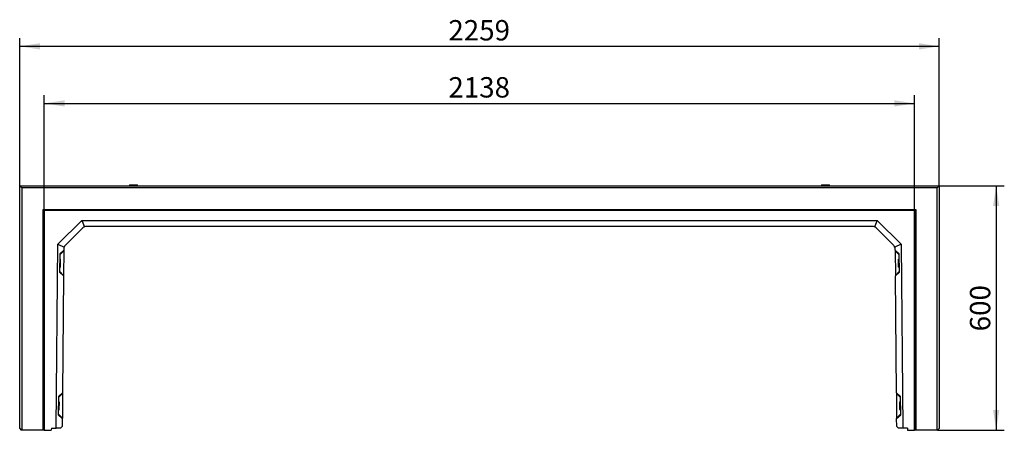
# Model space of a CAD drawing. Units: millimetres. Extents: x 300 to 11805, y 100 to 8300.
# Drawn here: x 3791 to 6210, y 2618 to 3626 of the extents above; entities that cross this region are included whole.
import ezdxf

# ---------------------------------------------------------------- set-up
doc = ezdxf.new("R2010")
doc.units = ezdxf.units.MM
doc.header["$LTSCALE"] = 20
doc.layers.get('0').update_dxf_attribs({"color": 1})
doc.layers.add('376083', color=7, linetype='Continuous')
doc.layers.add('DIMENSION', color=3, linetype='Continuous')
doc.styles.add('SLDTEXTSTYLE1', font='TXT', dxfattribs={"width": 0.605})
doc.dimstyles.new('SLDDIMSTYLE0', dxfattribs={"dimtxt": 50, "dimasz": 50, "dimexe": 0, "dimexo": 0.0625, "dimgap": 12.5, "dimtad": 1, "dimrnd": 1e-09, "dimzin": 12, "dimdsep": 46, "dimtxsty": 'SLDTEXTSTYLE1', "dimsah": 1, "dimcen": 0.09, "dimadec": 0, "dimazin": 3, "dimtfac": 1, "dimtofl": 0, "dimtmove": 0, "dimatfit": 3, "dimfxl": 0, "dimfrac": 2, "dimtolj": 1, "dimtzin": 12, "dimarcsym": 0})

# ---------------------------------------------------------------- blocks, each defined once
blk = doc.blocks.new('1057653-M_005__D_1')
at = {"layer": 'DIMENSION'}
for p, q in [((3851.3, 3157.3), (3851.3, 3440.3)), ((5989.3, 3157.3), (5989.3, 3440.3)), ((3851.3, 3420.3), (5989.3, 3420.3))]:
    blk.add_line(p, q, dxfattribs=at)
for points in [[(3851.3, 3420.3), (3901.3, 3412.6), (3901.3, 3427.9)], [(5989.3, 3420.3), (5939.3, 3427.9), (5939.3, 3412.6)]]:
    blk.add_solid(points, dxfattribs=at)
at = {"layer": 'DIMENSION', "insert": (4843.9, 3484.7), "char_height": 50, "attachment_point": 1, "style": 'SLDTEXTSTYLE1'}
blk.add_mtext('2138', dxfattribs=at)
blk = doc.blocks.new('1057653-M_005__D_2')
at = {"layer": 'DIMENSION'}
for p, q in [((3790.8, 3218.3), (3790.8, 3580.3)), ((6049.8, 3218.3), (6049.8, 3580.3)), ((3790.8, 3560.3), (6049.8, 3560.3))]:
    blk.add_line(p, q, dxfattribs=at)
for points in [[(3790.8, 3560.3), (3840.8, 3552.6), (3840.8, 3567.9)], [(6049.8, 3560.3), (5999.8, 3567.9), (5999.8, 3552.6)]]:
    blk.add_solid(points, dxfattribs=at)
at = {"layer": 'DIMENSION', "insert": (4843.9, 3624.7), "char_height": 50, "attachment_point": 1, "style": 'SLDTEXTSTYLE1'}
blk.add_mtext('2259', dxfattribs=at)
blk = doc.blocks.new('1057653-M_005__D_3')
at = {"layer": 'DIMENSION'}
for p, q in [((6049.8, 3218.3), (6209.6, 3218.3)), ((6189.6, 3218.3), (6189.6, 2618.3)), ((6045.8, 2618.3), (6209.6, 2618.3))]:
    blk.add_line(p, q, dxfattribs=at)
for points in [[(6189.6, 3218.3), (6181.9, 3168.3), (6197.3, 3168.3)], [(6189.6, 2618.3), (6197.3, 2668.3), (6181.9, 2668.3)]]:
    blk.add_solid(points, dxfattribs=at)
at = {"layer": 'DIMENSION', "insert": (6125.1, 2861), "char_height": 50, "attachment_point": 1, "rotation": 90, "style": 'SLDTEXTSTYLE1'}
blk.add_mtext('600', dxfattribs=at)
blk = doc.blocks.new('1057653-M_005_Top_view')
for p, q in [((-1129.5, 5), (-1124.5, 0)), ((-1129.5, -591), (-1129.5, 5)), ((-1129.5, 5), (1129.5, 5)), ((-1124.5, 0), (-1124.5, -595)), ((1124.5, 0), (-1124.5, 0)), ((-860, 6.5), (-860, 5)), ((-860, 6.5), (-840, 6.5)), ((-859.5, 7), (-840.5, 7)), ((-840, 5), (-840, 6.5)), ((840, 6.5), (840, 5)), ((840, 6.5), (860, 6.5)), ((840.5, 7), (859.5, 7)), ((860, 5), (860, 6.5)), ((1129.5, 5), (1124.5, 0)), ((1129.5, 5), (1129.5, -591)), ((1124.5, -595), (1124.5, 0)), ((-1072, -595), (-1072, -53)), ((-1072, -53), (-1069.9, -55.1)), ((-1072, -53), (1072, -53)), ((-1069.9, -55.1), (-1069.9, -595)), ((1069.9, -55.1), (-1069.9, -55.1)), ((-1069, -56), (-1069.9, -55.1)), ((1069, -56), (-1069, -56)), ((-1069, -56), (-1069, -595)), ((1069, -56), (1069.9, -55.1)), ((1069, -595), (1069, -56)), ((1072, -53), (1069.9, -55.1)), ((1069.9, -595), (1069.9, -55.1)), ((1072, -53), (1072, -595)), ((-1036, -138.7), (-976.8, -80)), ((-976.8, -80), (-970.3, -95.9)), ((-976.8, -80), (976.8, -80)), ((965.7, -95), (-965.7, -95)), ((976.8, -80), (970.3, -95.9)), ((976.8, -80), (1036, -138.7)), ((-974.1, -98.5), (-1017.6, -141.5)), ((1017.6, -141.5), (974.1, -98.5)), ((-1040, -590), (-1036, -138.7)), ((-1036, -138.7), (-1020.2, -145.4)), ((1036, -138.7), (1020.2, -145.4)), ((1036, -138.7), (1040, -590)), ((-1031.2, -162.3), (-1031.6, -206.8)), ((-1021.1, -153), (-1031.2, -162.3)), ((-1031.2, -164.9), (-1021.2, -155.1)), ((-1021.2, -155.1), (-1021.7, -215)), ((-1021.1, -153), (-1021.2, -155.1)), ((-1021.1, -149.9), (-1021.1, -153)), ((1021.1, -153), (1021.1, -149.9)), ((1031.2, -162.3), (1021.1, -153)), ((1021.1, -153), (1021.2, -155.1)), ((1021.2, -155.1), (1021.7, -215)), ((1031.2, -164.9), (1021.2, -155.1)), ((1031.6, -206.8), (1031.2, -162.3)), ((-1029.8, -174.9), (-1031.3, -174.9)), ((-1029.8, -174.9), (-1030, -194.9)), ((-1029.5, -194.4), (-1029.3, -175.4)), ((1029.5, -194.4), (1029.3, -175.4)), ((1031.3, -174.9), (1029.8, -174.9)), ((1030, -194.9), (1029.8, -174.9)), ((-1031.6, -204.9), (-1021.7, -215)), ((-1031.6, -206.8), (-1021.7, -216.4)), ((-1031.5, -194.9), (-1030, -194.9)), ((-1021.7, -216.4), (-1024.2, -503)), ((-1021.7, -215), (-1021.7, -216.4)), ((1031.6, -204.9), (1021.7, -215)), ((1021.7, -216.4), (1031.6, -206.8)), ((1021.7, -215), (1021.7, -216.4)), ((1024.2, -503), (1021.7, -216.4)), ((1030, -194.9), (1031.5, -194.9)), ((-1024.2, -503), (-1034.3, -512.3)), ((-1034.3, -514.9), (-1024.2, -505)), ((-1024.2, -505), (-1024.7, -565)), ((-1024.2, -503), (-1024.2, -505)), ((1034.3, -512.3), (1024.2, -503)), ((1024.2, -503), (1024.2, -505)), ((1024.2, -505), (1024.7, -565)), ((1034.3, -514.9), (1024.2, -505)), ((-1034.3, -512.3), (-1034.7, -556.7)), ((-1032.9, -524.9), (-1034.4, -524.9)), ((-1032.9, -524.9), (-1033.1, -544.9)), ((-1032.6, -544.4), (-1032.4, -525.4)), ((1032.6, -544.4), (1032.4, -525.4)), ((1034.4, -524.9), (1032.9, -524.9)), ((1033.1, -544.9), (1032.9, -524.9)), ((1034.7, -556.7), (1034.3, -512.3)), ((-1034.7, -554.9), (-1024.7, -565)), ((-1034.6, -544.9), (-1033.1, -544.9)), ((1034.7, -554.9), (1024.7, -565)), ((1033.1, -544.9), (1034.6, -544.9)), ((-1034.7, -556.7), (-1024.8, -566.4)), ((-1024.8, -566.4), (-1024.9, -586)), ((-1024.7, -565), (-1024.8, -566.4)), ((1024.7, -565), (1024.8, -566.4)), ((1024.8, -566.4), (1034.7, -556.7)), ((1024.9, -586), (1024.8, -566.4)), ((-1129.5, -591), (-1125.5, -595)), ((-1124.5, -595), (-1125.5, -595)), ((-1072, -595), (-1124.5, -595)), ((-1069.9, -595), (-1072, -595)), ((-1069, -595), (-1069.9, -595)), ((-1069, -595), (-1051.8, -595)), ((-1051.3, -590), (-1051.8, -595)), ((-1051.3, -590), (-1040, -590)), ((-1029, -590), (-1040, -590)), ((-1029, -590), (-1024.9, -586)), ((1024.9, -586), (1029, -590)), ((1040, -590), (1029, -590)), ((1051.3, -590), (1040, -590)), ((1051.3, -590), (1051.7, -595)), ((1051.7, -595), (1069, -595)), ((1069.9, -595), (1069, -595)), ((1072, -595), (1069.9, -595)), ((1124.5, -595), (1072, -595)), ((1125.5, -595), (1124.5, -595)), ((1125.5, -595), (1129.5, -591))]:
    blk.add_line(p, q)
for centre, radius, start, end in [((-859.5, 6.5), 0.5, 90, 180), ((-840.5, 6.5), 0.5, 0, 90), ((840.5, 6.5), 0.5, 90, 180), ((859.5, 6.5), 0.5, 0, 90), ((-965.7, -107), 12, 112.375, 134.75), ((-965.7, -107), 12, 90, 112.375), ((965.7, -107), 12, 67.625, 90), ((965.7, -107), 12, 45.25, 67.625), ((-1009.1, -150), 12, 134.75, 157.125), ((1009.1, -150), 12, 22.875, 45.25), ((-1009.1, -150), 12, 157.125, 179.5), ((1009.1, -150), 12, 0.5, 22.875), ((-1029.8, -175.4), 0.5, 359.5, 89.5), ((1029.8, -175.4), 0.5, 90.5, 180.5), ((-1030, -194.4), 0.5, 269.5, 359.5), ((1030, -194.4), 0.5, 180.5, 270.5), ((-1032.9, -525.4), 0.5, 359.5, 89.5), ((1032.9, -525.4), 0.5, 90.5, 180.5), ((-1033.1, -544.4), 0.5, 269.5, 359.5), ((1033.1, -544.4), 0.5, 180.5, 270.5)]:
    blk.add_arc(centre, radius, start, end)

msp = doc.modelspace()

# ---------------------------------------------------------------- block references
at = {"layer": '376083'}
msp.add_blockref('1057653-M_005_Top_view', (4920.321, 3213.253), dxfattribs=at)

# ---------------------------------------------------------------- dimensions: what is measured, and where the dimension line sits
at = {"layer": 'DIMENSION'}
for base, p1, p2, angle, picture, middle in [((6049.821, 3560.253), (3790.821, 3218.253), (6049.821, 3218.253), 0, '1057653-M_005__D_2', (4920.321, 3560.253)), ((6189.583, 2618.253), (6049.821, 3218.253), (6045.821, 2618.253), 90, '1057653-M_005__D_3', (6189.583, 2918.253))]:
    dim = msp.add_linear_dim(base=base, p1=p1, p2=p2, angle=angle, dimstyle='SLDDIMSTYLE0', dxfattribs=at)
    dim.commit()
    dim.dimension.update_dxf_attribs({"geometry": picture, "text_midpoint": middle, "dimtype": 160})
dim = msp.add_linear_dim(base=(5989.343, 3420.253), p1=(3851.299, 3157.275), p2=(5989.343, 3157.275), dimstyle='SLDDIMSTYLE0', dxfattribs=at)
dim.commit()
dim.dimension.update_dxf_attribs({"geometry": '1057653-M_005__D_1', "text_midpoint": (4920.321, 3420.253), "dimtype": 160})

doc.saveas('drawing.dxf')
